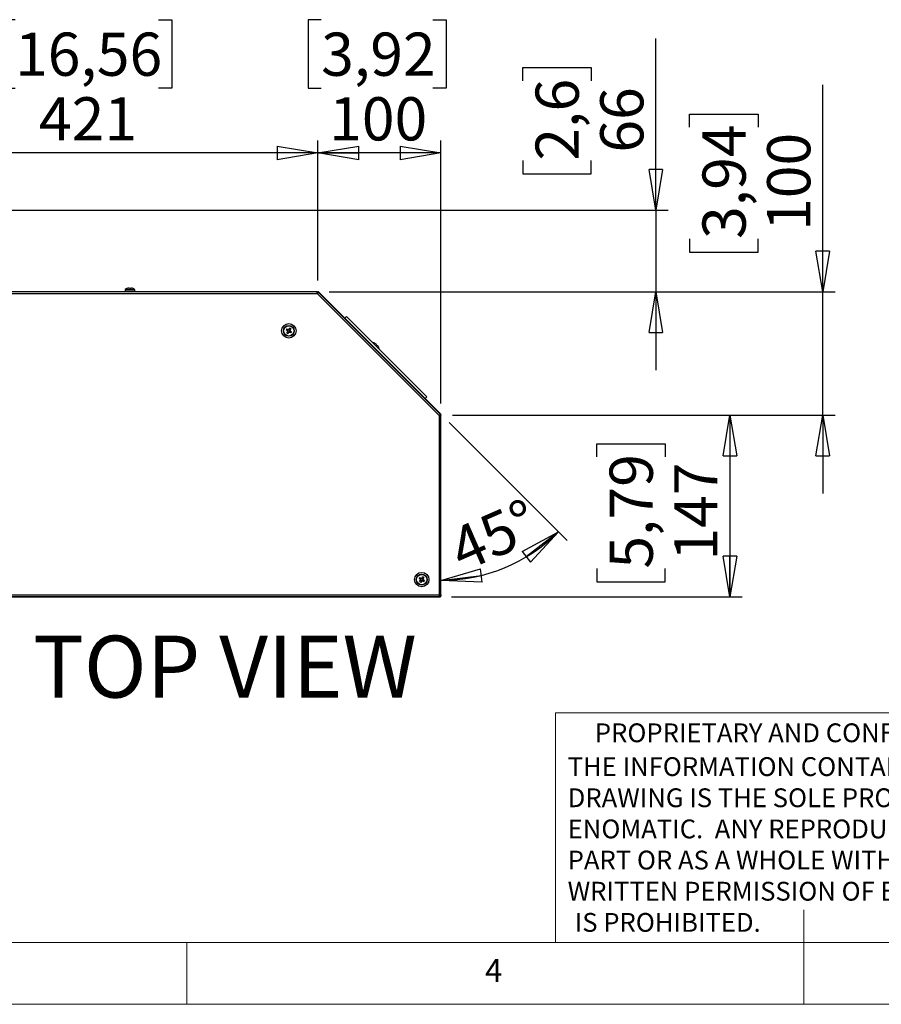
# Paper-space layout 'Foglio2' of a CAD drawing. Units: millimetres. Extents: x 5 to 415, y 5 to 292.
# Drawn here: x 146 to 216, y 5 to 85 of the extents above; entities that cross this region are included whole.
import ezdxf

# ---------------------------------------------------------------- set-up
doc = ezdxf.new("R2010")
doc.units = ezdxf.units.MM
doc.layers.add('VORDERGRUND', color=160, linetype='Continuous')
doc.styles.add('SLDTEXTSTYLE0', font='TXT', dxfattribs={"width": 0.75})
doc.styles.add('SLDTEXTSTYLE1', font='TXT', dxfattribs={"width": 0.7})
doc.dimstyles.new('SLDDIMSTYLE0', dxfattribs={"dimtxt": 3.5, "dimasz": 3.302, "dimexe": 0, "dimexo": 0.0625, "dimgap": 0.875, "dimtad": 1, "dimdec": 0, "dimlfac": 10, "dimrnd": 1e-09, "dimzin": 12, "dimdsep": 46, "dimtxsty": 'SLDTEXTSTYLE0', "dimblk1": 'CLOSED', "dimblk2": 'CLOSED', "dimsah": 1, "dimcen": 0.09, "dimadec": 0, "dimazin": 3, "dimtfac": 1, "dimtdec": 0, "dimtofl": 0, "dimtmove": 0, "dimatfit": 3, "dimldrblk": 'CLOSED', "dimfxl": 0, "dimfrac": 2, "dimtolj": 1, "dimtzin": 12, "dimarcsym": 0})
doc.dimstyles.new('SLDDIMSTYLE12', dxfattribs={"dimtxt": 3.5, "dimasz": 3.302, "dimexe": 0, "dimexo": 0.0625, "dimgap": 0.875, "dimtad": 1, "dimdec": 4, "dimlfac": 10, "dimzin": 12, "dimdsep": 46, "dimtxsty": 'SLDTEXTSTYLE0', "dimblk1": 'CLOSED', "dimblk2": 'CLOSED', "dimsah": 1, "dimcen": 0.09, "dimadec": 0, "dimazin": 3, "dimtfac": 1, "dimtdec": 0, "dimtofl": 0, "dimtmove": 0, "dimatfit": 3, "dimldrblk": 'CLOSED', "dimfxl": 0, "dimfrac": 2, "dimtolj": 1, "dimtzin": 12, "dimarcsym": 0})
doc.dimstyles.new('SLDDIMSTYLE5', dxfattribs={"dimtxt": 3.5, "dimasz": 3.302, "dimexe": 0, "dimexo": 0.0625, "dimgap": 0.875, "dimtad": 1, "dimdec": 0, "dimlfac": 10, "dimrnd": 1e-09, "dimzin": 12, "dimdsep": 46, "dimtxsty": 'SLDTEXTSTYLE0', "dimblk1": 'CLOSED', "dimblk2": 'CLOSED', "dimsah": 1, "dimcen": 0.09, "dimadec": 0, "dimazin": 3, "dimtfac": 1, "dimtdec": 0, "dimtmove": 0, "dimatfit": 0, "dimldrblk": 'CLOSED', "dimfxl": 0, "dimfrac": 2, "dimtolj": 1, "dimtzin": 12, "dimarcsym": 0})
doc.dimstyles.new('SLDDIMSTYLE9', dxfattribs={"dimtxt": 3.5, "dimasz": 3.302, "dimexe": 0, "dimexo": 0.0625, "dimgap": 0.875, "dimtad": 1, "dimdec": 0, "dimlfac": 10, "dimrnd": 1e-09, "dimzin": 12, "dimdsep": 46, "dimtxsty": 'SLDTEXTSTYLE0', "dimblk1": 'CLOSED', "dimblk2": 'CLOSED', "dimsah": 1, "dimcen": 0.09, "dimadec": 0, "dimazin": 3, "dimtfac": 1, "dimtofl": 0, "dimtmove": 0, "dimatfit": 3, "dimldrblk": 'CLOSED', "dimfxl": 0, "dimfrac": 2, "dimtolj": 1, "dimtzin": 12, "dimarcsym": 0})

# ---------------------------------------------------------------- blocks, each defined once
blk = doc.blocks.new('SW_NOTE_0_3')
at = {"color": 0, "linetype": 'Continuous', "lineweight": 0, "char_height": 1.524, "attachment_point": 1}
for s, insert, style in [('THE INFORMATION CONTAINED IN THIS', (0, 1.965), 'SLDTEXTSTYLE0'), ('DRAWING IS THE SOLE PROPERTY OF', (0, -0.559), 'SLDTEXTSTYLE0'), ('ENOMATIC.  ANY REPRODUCTION IN', (0, -3.083), 'SLDTEXTSTYLE0'), ('PART OR AS A WHOLE WITHOUT THE', (0, -5.607), 'SLDTEXTSTYLE1'), ('WRITTEN PERMISSION OF ENOMATIC', (0, -8.131), 'SLDTEXTSTYLE0'), ('IS PROHIBITED.', (0.572, -10.655), 'SLDTEXTSTYLE0')]:
    blk.add_mtext(s, dxfattribs=dict(at, insert=insert, style=style))
blk = doc.blocks.new('_Closed')
at = {"color": 0, "linetype": 'ByBlock', "lineweight": -2}
for p, q in [((-1, 0.166667), (0, 0)), ((-1, 0.166667), (-1, -0.166667)), ((0, 0), (-1, -0.166667)), ((0, 0), (-1, 0))]:
    blk.add_line(p, q, dxfattribs=at)
blk = doc.blocks.new('_D_36')
at = {"layer": 'VORDERGRUND'}
for p, q in [((170.884, 84.765), (169.818, 84.765)), ((169.818, 84.765), (169.818, 79.209)), ((179.935, 84.765), (181.002, 84.765)), ((181.002, 84.765), (181.002, 79.209)), ((169.818, 79.209), (170.884, 79.209)), ((181.002, 79.209), (179.935, 79.209)), ((170.627, 63.634), (170.627, 74.972)), ((180.587, 53.661), (180.587, 74.972)), ((180.587, 73.972), (170.627, 73.972))]:
    blk.add_line(p, q, dxfattribs=at)
at = {"layer": 'VORDERGRUND', "xscale": 3.302, "yscale": 3.302, "rotation": 180}
blk.add_blockref('_Closed', (170.627, 73.972, 34.769), dxfattribs=at)
at = {"layer": 'VORDERGRUND', "xscale": 3.302, "yscale": 3.302}
blk.add_blockref('_Closed', (180.587, 73.972, 34.769), dxfattribs=at)
at = {"layer": 'VORDERGRUND', "char_height": 3.5, "attachment_point": 1, "style": 'SLDTEXTSTYLE0'}
for s, insert in [('3,92', (170.884, 83.72)), ('100', (171.531, 78.484))]:
    blk.add_mtext(s, dxfattribs=dict(at, insert=insert))
blk = doc.blocks.new('_D_37')
at = {"layer": 'VORDERGRUND'}
for p, q in [((146.076, 84.765), (145.01, 84.765)), ((145.01, 84.765), (145.01, 79.209)), ((157.714, 84.765), (158.78, 84.765)), ((158.78, 84.765), (158.78, 79.209)), ((145.01, 79.209), (146.076, 79.209)), ((158.78, 79.209), (157.714, 79.209)), ((128.569, 63.724), (128.569, 74.972)), ((170.627, 63.634), (170.627, 74.972)), ((170.627, 73.972), (128.569, 73.972))]:
    blk.add_line(p, q, dxfattribs=at)
at = {"layer": 'VORDERGRUND', "xscale": 3.302, "yscale": 3.302, "rotation": 180}
blk.add_blockref('_Closed', (128.569, 73.972, 34.769), dxfattribs=at)
at = {"layer": 'VORDERGRUND', "xscale": 3.302, "yscale": 3.302}
blk.add_blockref('_Closed', (170.627, 73.972, 34.769), dxfattribs=at)
at = {"layer": 'VORDERGRUND', "char_height": 3.5, "attachment_point": 1, "style": 'SLDTEXTSTYLE0'}
for s, insert in [('16,56', (146.076, 83.72)), ('421', (148.016, 78.484))]:
    blk.add_mtext(s, dxfattribs=dict(at, insert=insert))
blk = doc.blocks.new('_D_39')
at = {"layer": 'VORDERGRUND'}
blk.add_line((181.268, 52.12), (190.812, 42.576), dxfattribs=at)
blk.add_arc((180.587, 52.801), 13.46, 270, 315, dxfattribs=at)
at = {"layer": 'VORDERGRUND', "xscale": 3.302, "yscale": 3.302}
for p, rotation in [((190.105, 43.283, 34.769), 38.1083240397), ((180.587, 39.341, 34.769), 186.8916759603)]:
    blk.add_blockref('_Closed', p, dxfattribs=dict(at, rotation=rotation))
at = {"layer": 'VORDERGRUND', "insert": (180.936, 43.192), "char_height": 3.5, "attachment_point": 1, "rotation": 23.54952, "style": 'SLDTEXTSTYLE0'}
blk.add_mtext('45°', dxfattribs=at)
blk = doc.blocks.new('_D_41')
at = {"layer": 'VORDERGRUND'}
blk.add_line((129.276, 62.017), (140.578, 50.715), dxfattribs=at)
blk.add_arc((128.569, 62.724), 15.983, 315, 0, dxfattribs=at)
at = {"layer": 'VORDERGRUND', "xscale": 3.302, "yscale": 3.302}
for p, rotation in [((144.552, 62.724, 34.769), 84.1636870679), ((139.871, 51.422, 34.769), 230.8363129321)]:
    blk.add_blockref('_Closed', p, dxfattribs=dict(at, rotation=rotation))
at = {"layer": 'VORDERGRUND', "insert": (137.918, 55.202), "char_height": 3.5, "attachment_point": 1, "rotation": 68.23851, "style": 'SLDTEXTSTYLE0'}
blk.add_mtext('45°', dxfattribs=at)
blk = doc.blocks.new('_D_44')
at = {"layer": 'VORDERGRUND'}
for p, q in [((181.537, 52.728), (205.006, 52.728)), ((204.006, 52.728), (204.006, 38.009)), ((193.214, 49.345), (193.214, 50.411)), ((193.214, 50.411), (198.77, 50.411)), ((198.77, 50.411), (198.77, 49.345)), ((193.214, 40.294), (193.214, 39.227)), ((198.77, 39.227), (198.77, 40.294)), ((193.214, 39.227), (198.77, 39.227)), ((181.436, 38.009), (205.006, 38.009))]:
    blk.add_line(p, q, dxfattribs=at)
at = {"layer": 'VORDERGRUND', "xscale": 3.302, "yscale": 3.302}
for p, rotation in [((204.006, 52.728, 34.769), 90), ((204.006, 38.009, 34.769), 270)]:
    blk.add_blockref('_Closed', p, dxfattribs=dict(at, rotation=rotation))
at = {"layer": 'VORDERGRUND', "char_height": 3.5, "attachment_point": 1, "rotation": 90, "style": 'SLDTEXTSTYLE0'}
for s, insert in [('5,79', (194.258, 40.294)), ('147', (199.495, 40.94))]:
    blk.add_mtext(s, dxfattribs=dict(at, insert=insert))
blk = doc.blocks.new('_D_45')
at = {"layer": 'VORDERGRUND'}
for p, q in [((211.534, 62.724), (211.534, 79.482)), ((200.741, 76.056), (200.741, 77.122)), ((200.741, 77.122), (206.298, 77.122)), ((206.298, 77.122), (206.298, 76.056)), ((200.741, 67.004), (200.741, 65.938)), ((206.298, 65.938), (206.298, 67.004)), ((200.741, 65.938), (206.298, 65.938)), ((171.524, 62.724), (212.534, 62.724)), ((211.534, 52.728), (211.534, 62.724)), ((181.537, 52.728), (212.534, 52.728)), ((211.534, 52.728), (211.534, 46.378))]:
    blk.add_line(p, q, dxfattribs=at)
at = {"layer": 'VORDERGRUND', "xscale": 3.302, "yscale": 3.302}
for p, rotation in [((211.534, 62.724, 34.769), 270), ((211.534, 52.728, 34.769), 90)]:
    blk.add_blockref('_Closed', p, dxfattribs=dict(at, rotation=rotation))
at = {"layer": 'VORDERGRUND', "char_height": 3.5, "attachment_point": 1, "rotation": 90, "style": 'SLDTEXTSTYLE0'}
for s, insert in [('3,94', (201.786, 67.004)), ('100', (207.023, 67.651))]:
    blk.add_mtext(s, dxfattribs=dict(at, insert=insert))
blk = doc.blocks.new('_D_46')
at = {"layer": 'VORDERGRUND'}
for p, q in [((198.007, 69.332), (198.007, 83.239)), ((187.214, 79.813), (187.214, 80.88)), ((187.214, 80.88), (192.77, 80.88)), ((192.77, 80.88), (192.77, 79.813)), ((187.214, 73.348), (187.214, 72.282)), ((192.77, 72.282), (192.77, 73.348)), ((187.214, 72.282), (192.77, 72.282)), ((121.807, 69.332), (199.007, 69.332)), ((198.007, 69.332), (198.007, 62.724)), ((171.524, 62.724), (199.007, 62.724)), ((198.007, 62.724), (198.007, 56.374))]:
    blk.add_line(p, q, dxfattribs=at)
at = {"layer": 'VORDERGRUND', "xscale": 3.302, "yscale": 3.302}
for p, rotation in [((198.007, 69.332, 34.769), 270), ((198.007, 62.724, 34.769), 90)]:
    blk.add_blockref('_Closed', p, dxfattribs=dict(at, rotation=rotation))
at = {"layer": 'VORDERGRUND', "char_height": 3.5, "attachment_point": 1, "rotation": 90, "style": 'SLDTEXTSTYLE0'}
for s, insert in [('2,6', (188.259, 73.348)), ('66', (193.495, 73.995))]:
    blk.add_mtext(s, dxfattribs=dict(at, insert=insert))

psp = doc.layouts.new('Foglio2')

# ---------------------------------------------------------------- linework, layer by layer
at = {"color": 7, "linetype": 'Continuous', "lineweight": 25}
for p, q in [((155.303422, 63.025943), (155.338703, 63.025943)), ((155.338703, 63.025943), (155.338703, 63.000641)), ((155.441703, 63.000641), (155.441703, 63.025943)), ((155.441703, 63.025943), (155.476984, 63.025943)), ((128.515165, 62.593927), (170.55767, 62.593927)), ((170.524261, 62.723927), (128.569012, 62.723927)), ((154.990203, 62.878293), (154.990203, 62.723824)), ((155.191747, 63.000641), (155.190825, 63.00249)), ((155.589581, 63.00249), (155.588658, 63.000641)), ((155.790203, 62.723824), (155.790203, 62.878293)), ((170.524261, 62.723927), (170.532613, 62.714031)), ((170.524261, 62.723927), (170.590807, 62.723927)), ((170.532613, 62.714031), (170.540965, 62.685851)), ((170.540965, 62.685851), (170.549317, 62.643676)), ((170.549317, 62.643676), (170.55767, 62.593927)), ((170.55767, 62.593927), (170.598753, 62.623199)), ((170.55767, 62.593927), (180.457165, 52.694432)), ((170.594017, 62.723824), (170.626959, 62.723824)), ((170.598753, 62.623199), (170.634481, 62.647115)), ((170.626959, 62.723824), (170.614066, 62.717295)), ((170.673217, 62.662227), (170.626162, 62.709282)), ((170.626959, 62.708485), (170.626959, 62.723824)), ((170.634481, 62.647115), (170.660314, 62.661136)), ((170.660314, 62.661136), (170.673217, 62.662227)), ((170.66429, 62.671154), (170.690599, 62.697463)), ((180.525465, 52.809979), (170.673217, 62.662227)), ((170.690599, 62.697463), (180.560804, 52.827258)), ((172.800307, 60.587755), (172.941729, 60.729176)), ((172.941729, 60.729176), (179.447111, 54.223794)), ((168.159574, 59.565011), (168.041293, 59.642287)), ((168.094357, 59.389219), (168.171633, 59.5075)), ((168.097628, 59.728516), (168.215909, 59.651239)), ((168.213909, 59.652546), (168.157574, 59.566318)), ((168.170327, 59.5055), (168.256555, 59.449165)), ((168.257862, 59.451165), (168.180585, 59.332883)), ((168.27342, 59.663298), (168.350697, 59.78158)), ((168.360955, 59.608963), (168.274727, 59.665298)), ((168.433654, 59.385948), (168.315372, 59.463224)), ((168.317372, 59.461917), (168.373708, 59.548146)), ((168.436925, 59.725245), (168.359649, 59.606963)), ((168.371708, 59.549452), (168.489989, 59.472176)), ((175.238137, 58.541403), (175.238792, 58.543364)), ((175.334994, 58.480329), (175.359941, 58.455381)), ((175.359941, 58.455381), (175.34205, 58.43749)), ((175.414882, 58.364658), (175.432773, 58.382549)), ((175.432773, 58.382549), (175.457721, 58.357602)), ((175.520755, 58.261401), (175.518795, 58.260745)), ((179.447111, 54.223794), (179.30569, 54.082372)), ((180.486436, 52.735516), (180.457165, 52.694432)), ((180.457165, 52.694432), (180.506913, 52.68608)), ((180.457165, 52.694432), (180.457165, 38.138927)), ((180.510353, 52.771244), (180.486436, 52.735516)), ((180.506913, 52.68608), (180.549088, 52.677727)), ((180.524373, 52.797076), (180.510353, 52.771244)), ((180.525465, 52.809979), (180.524373, 52.797076)), ((180.525465, 52.809979), (180.57252, 52.762924)), ((180.534495, 52.800949), (180.560804, 52.827258)), ((180.549088, 52.677727), (180.577269, 52.669375)), ((180.577269, 52.669375), (180.587165, 52.661023)), ((180.580621, 52.750695), (180.587165, 52.763618)), ((180.587165, 52.763618), (180.587165, 52.727569)), ((180.587165, 52.661023), (180.587165, 52.727569)), ((180.587165, 38.159638), (180.587165, 52.661023)), ((178.931098, 39.416706), (178.812816, 39.493983)), ((178.86588, 39.240914), (178.943157, 39.359195)), ((178.869152, 39.580211), (178.987433, 39.502935)), ((178.985433, 39.504241), (178.929098, 39.418013)), ((178.94185, 39.357195), (179.028079, 39.30086)), ((179.029385, 39.30286), (178.952109, 39.184579)), ((179.044944, 39.514994), (179.12222, 39.633275)), ((179.132479, 39.460658), (179.046251, 39.516994)), ((179.205178, 39.237643), (179.086896, 39.314919)), ((179.088896, 39.313612), (179.145231, 39.399841)), ((179.208449, 39.57694), (179.131172, 39.458658)), ((179.143231, 39.401148), (179.261513, 39.323871)), ((180.587165, 38.629927), (180.587165, 38.628927)), ((180.457165, 38.138927), (85.612165, 38.138927)), ((85.632875, 38.008927), (180.436454, 38.008927)), ((180.437165, 38.007927), (136.037165, 38.007927)), ((176.387165, 37.977927), (176.387165, 38.007927)), ((178.387165, 37.977927), (176.387165, 37.977927)), ((178.387165, 37.977927), (178.387165, 38.007927)), ((180.441632, 38.018823), (180.436454, 38.008927)), ((180.436454, 38.008927), (180.537165, 38.008927)), ((180.437165, 38.007927), (180.438165, 38.008927)), ((180.446809, 38.047003), (180.441632, 38.018823)), ((180.451987, 38.089178), (180.446809, 38.047003)), ((180.457165, 38.138927), (180.451987, 38.089178)), ((180.506913, 38.144105), (180.457165, 38.138927)), ((180.549088, 38.149282), (180.506913, 38.144105)), ((180.577269, 38.15446), (180.549088, 38.149282)), ((180.587165, 38.159638), (180.577269, 38.15446)), ((180.587165, 38.159638), (180.587165, 38.058927))]:
    psp.add_line(p, q, dxfattribs=at)
at = {"color": 8, "linetype": 'Continuous', "lineweight": 25}
for p, q in [((154.990203, 62.878293), (155.790203, 62.878293)), ((155.004861, 62.907285), (155.775545, 62.907285))]:
    psp.add_line(p, q, dxfattribs=at)
at = {"color": 7, "linetype": 'Continuous', "lineweight": 18}
for p, q in [((189.879912, 10), (189.879912, 28.625)), ((227.8, 28.625), (189.879912, 28.625)), ((210, 5), (210, 12.657569)), ((10, 10), (227.8, 10)), ((160, 5), (160, 10)), ((5, 5), (415, 5))]:
    psp.add_line(p, q, dxfattribs=at)
at = {"color": 7, "linetype": 'Continuous', "lineweight": 25}
for centre, radius in [((168.265641, 59.557232), 0.582843), ((168.265641, 59.557232), 0.441421), ((168.265641, 59.557232), 0.42), ((179.037165, 39.408927), 0.582843), ((179.037165, 39.408927), 0.441421), ((179.037165, 39.408927), 0.42)]:
    psp.add_circle(centre, radius, dxfattribs=at)
for centre, radius, start, end in [((155.390203, 62.383824), 0.647957, 97.6967647, 107.83513218), ((155.390203, 62.383824), 0.647957, 72.16486782, 82.3032353), ((155.026203, 62.878293), 0.036, 126.35836761, 180), ((155.390203, 62.383824), 0.65, 107.86258049, 126.35836761), ((155.390203, 62.284686), 0.717805, 85.88569119, 94.11430881), ((155.390203, 62.383824), 0.65, 53.64163239, 72.13741951), ((155.754203, 62.878293), 0.036, 0, 53.64163239), ((170.590807, 62.673927), 0.05, 45, 90), ((170.626959, 62.633824), 0.09, 45, 90), ((169.778729, 58.568692), 2.042375, 145.39747133, 148.28728939), ((169.254181, 61.07032), 2.042375, 235.39747133, 238.28728939), ((168.265641, 59.557232), 0.106352, 175.8052545, 207.87950622), ((168.265641, 59.557232), 0.0851, 109.60127651, 184.08348421), ((168.265641, 59.557232), 0.0851, 184.08348421, 199.60127651), ((168.265641, 59.557232), 0.0851, 199.60127651, 274.08348421), ((168.265641, 59.557232), 0.106352, 85.8052545, 117.87950622), ((168.265641, 59.557232), 0.0851, 94.08348421, 109.60127651), ((168.265641, 59.557232), 0.106352, 265.8052545, 297.87950622), ((168.265641, 59.557232), 0.0851, 19.60127651, 94.08348421), ((168.265641, 59.557232), 0.0851, 274.08348421, 289.60127651), ((168.265641, 59.557232), 0.0851, 289.60127651, 4.08348421), ((168.265641, 59.557232), 0.0851, 4.08348421, 19.60127651), ((167.277101, 58.044143), 2.042375, 55.39747133, 58.28728939), ((168.265641, 59.557232), 0.106352, 355.8052545, 27.87950622), ((166.752552, 60.545771), 2.042375, 325.39747133, 328.28728939), ((174.94231, 57.964919), 0.65, 62.86258049, 78.82216213), ((174.94231, 57.964919), 0.647957, 52.6967647, 62.83513218), ((174.872209, 57.894818), 0.717805, 40.88569119, 49.11430881), ((174.94231, 57.964919), 0.647957, 27.16486782, 37.3032353), ((174.94231, 57.964919), 0.65, 11.17783787, 27.13741951), ((180.497165, 52.763618), 0.09, 0, 45), ((180.537165, 52.727569), 0.05, 360, 45), ((180.550253, 38.420387), 2.042375, 145.39747133, 148.28728939), ((180.025704, 40.922015), 2.042375, 235.39747133, 238.28728939), ((179.037165, 39.408927), 0.106352, 175.8052545, 207.87950622), ((179.037165, 39.408927), 0.0851, 109.60127651, 184.08348421), ((179.037165, 39.408927), 0.0851, 184.08348421, 199.60127651), ((179.037165, 39.408927), 0.0851, 199.60127651, 274.08348421), ((179.037165, 39.408927), 0.106352, 85.8052545, 117.87950622), ((179.037165, 39.408927), 0.0851, 94.08348421, 109.60127651), ((179.037165, 39.408927), 0.106352, 265.8052545, 297.87950622), ((179.037165, 39.408927), 0.0851, 19.60127651, 94.08348421), ((179.037165, 39.408927), 0.0851, 274.08348421, 289.60127651), ((179.037165, 39.408927), 0.0851, 289.60127651, 4.08348421), ((179.037165, 39.408927), 0.0851, 4.08348421, 19.60127651), ((178.048625, 37.895838), 2.042375, 55.39747133, 58.28728939), ((179.037165, 39.408927), 0.106352, 355.8052545, 27.87950622), ((177.524076, 40.397467), 2.042375, 325.39747133, 328.28728939), ((180.537165, 38.058927), 0.05, 270, 0)]:
    psp.add_arc(centre, radius, start, end, dxfattribs=at)
for points, knots in [([(170.55767, 62.593927), (170.557674, 62.593943), (170.557759, 62.594279), (170.557925, 62.594937), (170.558323, 62.59651), (170.5587, 62.597994), (170.559009, 62.599213), (170.559087, 62.599517), (170.562889, 62.614485), (170.569408, 62.639959), (170.578427, 62.675344), (170.585072, 62.701434), (170.589704, 62.719621), (170.590807, 62.723927), (170.590807, 62.723927), (170.590807, 62.723927)], [0, 0, 0, 0, 0.000241959, 0.005027389, 0.009863188, 0.023787399, 0.027263992, 0.028132886, 0.028350094, 0.251662504, 0.40922406, 0.627488915, 0.794344099, 0.999970965, 1, 1, 1, 1]), ([(170.626162, 62.709282), (170.626162, 62.709282), (170.626162, 62.709282), (170.623899, 62.705461), (170.614305, 62.689312), (170.599155, 62.663795), (170.581611, 62.634291), (170.568467, 62.612096), (170.562622, 62.602247), (170.560661, 62.598949), (170.560621, 62.598882), (170.56046, 62.598612), (170.559817, 62.597531), (170.559034, 62.596215), (170.558331, 62.595036), (170.557983, 62.594453), (170.557806, 62.594155), (170.55767, 62.593927)], [0, 0, 0, 0, 0.000029026, 0.205589759, 0.37239128, 0.590585938, 0.805067624, 0.916133798, 0.971604735, 0.971659019, 0.971876157, 0.972744772, 0.976220246, 0.99013998, 0.994974224, 0.996142907, 1, 1, 1, 1]), ([(170.686978, 62.648467), (170.688435, 62.652293), (170.693814, 62.666419), (170.697097, 62.684827), (170.692765, 62.693251), (170.690599, 62.697463)], [0, 0, 0, 0, 0.156637132, 0.578318566, 1, 1, 1, 1]), ([(168.159574, 59.565011), (168.160381, 59.564484), (168.165514, 59.56113), (168.172462, 59.556591), (168.178954, 59.55235), (168.180757, 59.551172)], [0, 0, 0, 0, 0.118671224, 0.755196816, 1, 1, 1, 1]), ([(168.185472, 59.528683), (168.184294, 59.52688), (168.180053, 59.520388), (168.175514, 59.51344), (168.17216, 59.508307), (168.171633, 59.5075)], [0, 0, 0, 0, 0.244803185, 0.881328776, 1, 1, 1, 1]), ([(168.237092, 59.6374), (168.235289, 59.638578), (168.228797, 59.64282), (168.221849, 59.647359), (168.216716, 59.650712), (168.215909, 59.651239)], [0, 0, 0, 0, 0.244803184, 0.881328776, 1, 1, 1, 1]), ([(168.257862, 59.451165), (168.258389, 59.451972), (168.261742, 59.457105), (168.266281, 59.464053), (168.270523, 59.470544), (168.271701, 59.472348)], [0, 0, 0, 0, 0.118671224, 0.755196815, 1, 1, 1, 1]), ([(168.27342, 59.663298), (168.272893, 59.662492), (168.269539, 59.657358), (168.265, 59.650411), (168.260759, 59.643919), (168.259581, 59.642116)], [0, 0, 0, 0, 0.118671224, 0.755196815, 1, 1, 1, 1]), ([(168.29419, 59.477063), (168.295993, 59.475885), (168.302485, 59.471644), (168.309432, 59.467105), (168.314566, 59.463751), (168.315372, 59.463224)], [0, 0, 0, 0, 0.2448031843, 0.8813287762, 1, 1, 1, 1]), ([(168.345809, 59.58578), (168.346987, 59.587584), (168.351229, 59.594076), (168.355768, 59.601023), (168.359122, 59.606156), (168.359649, 59.606963)], [0, 0, 0, 0, 0.244803185, 0.881328776, 1, 1, 1, 1]), ([(168.371708, 59.549452), (168.370901, 59.549979), (168.365768, 59.553333), (168.35882, 59.557872), (168.352328, 59.562114), (168.350525, 59.563292)], [0, 0, 0, 0, 0.118671224, 0.755196816, 1, 1, 1, 1]), ([(180.457165, 52.694432), (180.457179, 52.69444), (180.457476, 52.694618), (180.45806, 52.694966), (180.459453, 52.695796), (180.460769, 52.696579), (180.46185, 52.697222), (180.462119, 52.697383), (180.475392, 52.705278), (180.498015, 52.718681), (180.529413, 52.737324), (180.55256, 52.751074), (180.568695, 52.760659), (180.57252, 52.762924), (180.57252, 52.762924), (180.57252, 52.762924)], [0, 0, 0, 0, 0.000241959, 0.005027389, 0.009863188, 0.023787399, 0.027263992, 0.028132886, 0.028350094, 0.251662504, 0.40922406, 0.627488915, 0.794344099, 0.999970965, 1, 1, 1, 1]), ([(180.587165, 52.727569), (180.587165, 52.727569), (180.587164, 52.727569), (180.582862, 52.726467), (180.564659, 52.721832), (180.535903, 52.714502), (180.502636, 52.706045), (180.477647, 52.699645), (180.46655, 52.696813), (180.462831, 52.695868), (180.462755, 52.695849), (180.46245, 52.695772), (180.461232, 52.695462), (180.459747, 52.695086), (180.458417, 52.694749), (180.457758, 52.694582), (180.457422, 52.694497), (180.457165, 52.694432)], [0, 0, 0, 0, 0.000029026, 0.205589759, 0.37239128, 0.590585938, 0.805067624, 0.916133798, 0.971604735, 0.971659019, 0.971876157, 0.972744772, 0.976220246, 0.99013998, 0.994974224, 0.996142907, 1, 1, 1, 1]), ([(180.560804, 52.827258), (180.556592, 52.829424), (180.548168, 52.833756), (180.52976, 52.830473), (180.515634, 52.825094), (180.511807, 52.823637)], [0, 0, 0, 0, 0.421681434, 0.843362868, 1, 1, 1, 1]), ([(178.931098, 39.416706), (178.931904, 39.416179), (178.937038, 39.412825), (178.943985, 39.408286), (178.950477, 39.404045), (178.952281, 39.402867)], [0, 0, 0, 0, 0.1186712238, 0.7551968157, 1, 1, 1, 1]), ([(178.956996, 39.380378), (178.955818, 39.378575), (178.951577, 39.372083), (178.947038, 39.365135), (178.943684, 39.360002), (178.943157, 39.359195)], [0, 0, 0, 0, 0.244803185, 0.881328776, 1, 1, 1, 1]), ([(179.008616, 39.489095), (179.006813, 39.490273), (179.000321, 39.494515), (178.993373, 39.499054), (178.98824, 39.502408), (178.987433, 39.502935)], [0, 0, 0, 0, 0.244803184, 0.881328776, 1, 1, 1, 1]), ([(179.029385, 39.30286), (179.029912, 39.303667), (179.033266, 39.3088), (179.037805, 39.315748), (179.042046, 39.32224), (179.043225, 39.324043)], [0, 0, 0, 0, 0.118671224, 0.755196815, 1, 1, 1, 1]), ([(179.044944, 39.514994), (179.044417, 39.514187), (179.041063, 39.509054), (179.036524, 39.502106), (179.032283, 39.495614), (179.031105, 39.493811)], [0, 0, 0, 0, 0.118671224, 0.755196815, 1, 1, 1, 1]), ([(179.065713, 39.328758), (179.067517, 39.32758), (179.074008, 39.323339), (179.080956, 39.3188), (179.086089, 39.315446), (179.086896, 39.314919)], [0, 0, 0, 0, 0.244803184, 0.881328776, 1, 1, 1, 1]), ([(179.117333, 39.437476), (179.118511, 39.439279), (179.122752, 39.445771), (179.127292, 39.452718), (179.130645, 39.457852), (179.131172, 39.458658)], [0, 0, 0, 0, 0.244803185, 0.881328776, 1, 1, 1, 1]), ([(179.143231, 39.401148), (179.142425, 39.401675), (179.137291, 39.405028), (179.130344, 39.409567), (179.123852, 39.413809), (179.122049, 39.414987)], [0, 0, 0, 0, 0.118671224, 0.755196816, 1, 1, 1, 1]), ([(180.457165, 38.138927), (180.45737, 38.138802), (180.468808, 38.131817), (180.491003, 38.11804), (180.527332, 38.095796), (180.553769, 38.079513), (180.573932, 38.067046), (180.584578, 38.060534), (180.587164, 38.058927), (180.587165, 38.058927), (180.587165, 38.058927)], [0, 0, 0, 0, 0.003256456, 0.181513467, 0.352451042, 0.610472007, 0.686415235, 0.870598169, 0.999972914, 1, 1, 1, 1]), ([(180.537165, 38.008927), (180.537165, 38.008927), (180.537164, 38.008927), (180.535557, 38.011514), (180.529046, 38.022159), (180.516576, 38.042325), (180.498963, 38.070945), (180.478472, 38.10436), (180.466886, 38.123089), (180.462416, 38.130354), (180.460652, 38.133226), (180.458896, 38.136095), (180.458214, 38.137209), (180.457851, 38.137804), (180.457792, 38.137899), (180.457733, 38.137996), (180.457653, 38.138127), (180.457578, 38.138251), (180.457422, 38.138506), (180.45729, 38.138722), (180.457165, 38.138927)], [0, 0, 0, 0, 0.000027086, 0.129402077, 0.313585359, 0.389528732, 0.647550185, 0.860903577, 0.939385383, 0.947692738, 0.976722962, 0.985058049, 0.993265809, 0.994417803, 0.994490965, 0.994783617, 0.995954329, 0.996570723, 0.996743538, 1, 1, 1, 1])]:
    psp.add_open_spline(points, degree=3, knots=knots, dxfattribs=at)

# ---------------------------------------------------------------- block references
at = {"color": 7, "linetype": 'Continuous', "lineweight": 0}
psp.add_blockref('SW_NOTE_0_3', (190.861399, 23.053225), dxfattribs=at)

# ---------------------------------------------------------------- texts
at = {"color": 7, "linetype": 'Continuous', "lineweight": 0, "attachment_point": 1, "style": 'SLDTEXTSTYLE0'}
for s, insert, char_height in [('PROPRIETARY AND CONFIDENTIAL', (193.060749, 27.757217), 1.524), ('4', (184.166667, 8.668024), 1.852083)]:
    psp.add_mtext(s, dxfattribs=dict(at, insert=insert, char_height=char_height))
at = {"layer": 'VORDERGRUND', "color": 5, "insert": (147.549903, 34.867329), "char_height": 5.0270833, "attachment_point": 1, "style": 'SLDTEXTSTYLE0'}
psp.add_mtext('TOP VIEW', dxfattribs=at)

# ---------------------------------------------------------------- dimensions: what is measured, and where the dimension line sits
at = {"layer": 'VORDERGRUND'}
for base, p1, p2, dimstyle, picture, middle in [((128.569012, 73.971941), (170.626959, 62.633824), (128.569012, 62.723927), 'SLDDIMSTYLE9', '_D_37', (151.895225, 73.971941)), ((170.626959, 73.971941), (180.587165, 52.661023), (170.626959, 62.633824), 'SLDDIMSTYLE0', '_D_36', (175.4097, 73.971941))]:
    dim = psp.add_linear_dim(base=base, p1=p1, p2=p2, dimstyle=dimstyle, dxfattribs=at)
    dim.commit()
    dim.dimension.update_dxf_attribs({"geometry": picture, "text_midpoint": middle, "dimtype": 160})
for base, p1, p2, dimstyle, picture, middle in [((198.006987, 62.723927), (120.807164, 69.331869), (170.524261, 62.723927), 'SLDDIMSTYLE5', '_D_46', (198.006987, 76.580696)), ((211.534241, 62.723927), (180.537165, 52.727569), (170.524261, 62.723927), 'SLDDIMSTYLE5', '_D_45', (211.534241, 71.530153)), ((204.006423, 38.008927), (180.537165, 52.727569), (180.436454, 38.008927), 'SLDDIMSTYLE0', '_D_44', (204.006423, 44.819363))]:
    dim = psp.add_linear_dim(base=base, p1=p1, p2=p2, angle=90, dimstyle=dimstyle, dxfattribs=at)
    dim.commit()
    dim.dimension.update_dxf_attribs({"geometry": picture, "text_midpoint": middle, "dimtype": 160})
for base, line1, line2, picture, middle in [((143.33557, 56.607418), ((128.569012, 62.723927), (127.381755, 63.911184)), ((170.524261, 62.723927), (128.569012, 62.723927)), '_D_41', (143.41318, 56.798255)), ((185.738167, 40.365277), ((170.690599, 62.697463), (180.560804, 52.827258)), ((180.587165, 38.159638), (180.587165, 52.661023)), '_D_39', (185.965081, 40.461712))]:
    dim = psp.add_angular_dim_2l(base=base, line1=line1, line2=line2, dimstyle='SLDDIMSTYLE12', dxfattribs=at)
    dim.commit()
    dim.dimension.update_dxf_attribs({"geometry": picture, "text_midpoint": middle, "dimtype": 162})

doc.saveas('drawing.dxf')
